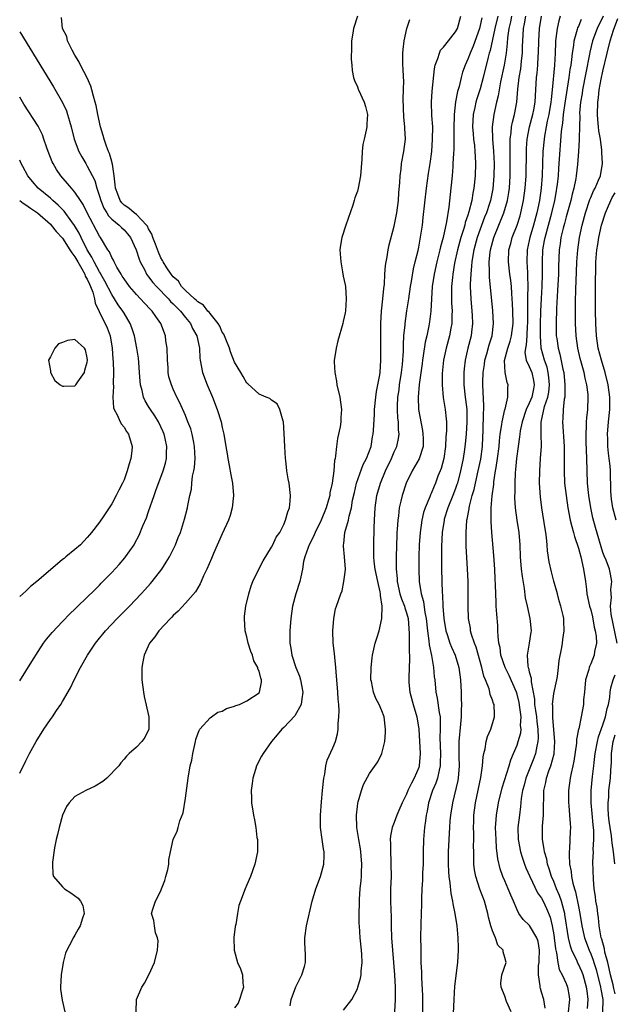
# Model space of a CAD drawing. Units: inches. Extents: x 2616000 to 2619000, y 1494000 to 1497000.
# Drawn here: x 2616000 to 2616097, y 1495934 to 1496094 of the extents above; entities that cross this region are included whole.
import ezdxf

# ---------------------------------------------------------------- set-up
doc = ezdxf.new("R2010")
doc.units = ezdxf.units.IN
doc.header["$MEASUREMENT"] = 0
doc.layers.add('LD26161494_2ft', color=190, linetype='Continuous')

msp = doc.modelspace()

# ---------------------------------------------------------------- linework, layer by layer
at = {"layer": 'LD26161494_2ft'}
for points, elevation in [([(2616018.98, 1495933), (2616019.02, 1495935), (2616019.88, 1495937), (2616020.34, 1495937.66), (2616021.02, 1495938.98), (2616021.95, 1495941), (2616022.44, 1495943), (2616022.53, 1495944.53), (2616022.47, 1495945), (2616022.14, 1495945.86), (2616021.94, 1495947), (2616021.86, 1495947.86), (2616021.47, 1495949), (2616021.67, 1495949.67), (2616022.12, 1495951), (2616023, 1495952.69), (2616023.12, 1495953), (2616023.62, 1495954.38), (2616023.82, 1495955), (2616024.14, 1495956.14), (2616024.28, 1495957), (2616024.27, 1495957.73), (2616024.55, 1495959), (2616025.02, 1495961), (2616025.63, 1495962.37), (2616025.79, 1495963), (2616026.08, 1495964.08), (2616026.61, 1495965.39), (2616027, 1495967.74), (2616027.45, 1495971), (2616027.79, 1495973), (2616028.04, 1495973.96), (2616028.22, 1495975), (2616028.66, 1495977), (2616028.71, 1495977.29), (2616029, 1495978.2), (2616029.22, 1495978.78), (2616029.36, 1495979), (2616031, 1495980.85), (2616031.25, 1495981), (2616032.28, 1495981.72), (2616033, 1495981.93), (2616033.67, 1495982.33), (2616035, 1495982.7), (2616035.19, 1495982.81), (2616035.79, 1495983), (2616037, 1495983.57), (2616039, 1495984.91), (2616039.08, 1495985), (2616039.37, 1495986.63), (2616039.38, 1495987), (2616039.27, 1495987.27), (2616039, 1495988.4), (2616038.8, 1495988.8), (2616038.79, 1495989), (2616038.11, 1495990.12), (2616037.92, 1495991), (2616037.64, 1495991.64), (2616037.24, 1495993), (2616037, 1495994.02), (2616036.74, 1495995), (2616036.61, 1495997), (2616036.64, 1495997.36), (2616036.85, 1495999), (2616037.31, 1496001), (2616037.71, 1496002.29), (2616037.98, 1496003), (2616038.95, 1496005), (2616039.65, 1496006.35), (2616041, 1496008.59), (2616041.22, 1496009), (2616041.79, 1496010.21), (2616042.35, 1496011), (2616043, 1496012.3), (2616043.32, 1496013), (2616043.66, 1496014.34), (2616043.93, 1496015), (2616044.06, 1496016.06), (2616044.11, 1496017), (2616043.89, 1496019), (2616043.73, 1496019.73), (2616043.52, 1496021), (2616043.33, 1496022.67), (2616043.28, 1496023), (2616043.17, 1496025), (2616043.1, 1496027.1), (2616042.96, 1496029), (2616042.92, 1496029.08), (2616042.37, 1496031), (2616041.92, 1496031.92), (2616041, 1496032.53), (2616040.76, 1496032.76), (2616040.15, 1496033), (2616039, 1496033.51), (2616037.17, 1496035.17), (2616037, 1496035.3), (2616036.39, 1496036.39), (2616036, 1496037), (2616035, 1496038.67), (2616034.36, 1496040.36), (2616034.18, 1496041), (2616033.58, 1496042.42), (2616033.26, 1496043.26), (2616033, 1496043.59), (2616032.58, 1496044.58), (2616032.31, 1496045), (2616031, 1496046.61), (2616030.84, 1496046.84), (2616030.67, 1496047), (2616029.95, 1496047.95), (2616029, 1496048.51), (2616028.76, 1496048.76), (2616028.48, 1496049), (2616027, 1496050.37), (2616026.38, 1496051), (2616025.85, 1496051.85), (2616025, 1496052.58), (2616024.66, 1496053), (2616023.96, 1496054.04), (2616023.36, 1496055), (2616023.26, 1496055.26), (2616023, 1496055.65), (2616022.6, 1496056.6), (2616022.1, 1496057.9), (2616021.71, 1496059), (2616021.54, 1496059.54), (2616021, 1496060.37), (2616020.8, 1496060.8), (2616020.65, 1496061), (2616019, 1496062.75), (2616018.67, 1496063), (2616017.77, 1496063.77), (2616017, 1496064.26), (2616016.62, 1496064.62), (2616016.34, 1496065), (2616015.99, 1496066.01), (2616015.61, 1496067), (2616015.57, 1496067.57), (2616015.39, 1496069), (2616015.1, 1496070.9), (2616015.09, 1496071.09), (2616015, 1496071.35), (2616014.65, 1496072.65), (2616014.49, 1496073), (2616014.16, 1496073.84), (2616013.75, 1496075), (2616013.59, 1496075.59), (2616013.15, 1496077), (2616012.72, 1496079), (2616012.44, 1496080.44), (2616012.3, 1496081), (2616012, 1496082), (2616011.76, 1496083), (2616011.59, 1496083.59), (2616010.97, 1496084.97), (2616009.9, 1496087), (2616009.63, 1496087.63), (2616009, 1496088.63), (2616008.53, 1496089.47), (2616007.8, 1496091), (2616007.67, 1496091.67), (2616006.99, 1496093), (2616006.8, 1496094.8)], 8058), ([(2616055.01, 1496095), (2616054.35, 1496093), (2616054.25, 1496092.25), (2616054.06, 1496091), (2616054.07, 1496089.93), (2616053.99, 1496087.99), (2616054.12, 1496087), (2616054.13, 1496086.13), (2616054.39, 1496085), (2616054.52, 1496084.52), (2616055, 1496083.52), (2616055.12, 1496083.12), (2616055.18, 1496083), (2616056.11, 1496081), (2616056.32, 1496080.32), (2616056.64, 1496079), (2616056.52, 1496077.48), (2616056.52, 1496077), (2616056.43, 1496076.43), (2616056.09, 1496075), (2616055.9, 1496074.1), (2616055.8, 1496073), (2616055.73, 1496071.73), (2616055.64, 1496070.36), (2616055.52, 1496069), (2616055.14, 1496067), (2616055, 1496066.51), (2616054.59, 1496065.41), (2616054.48, 1496065), (2616054.24, 1496064.24), (2616053.1, 1496061), (2616052.46, 1496059), (2616052.25, 1496057.75), (2616052.17, 1496057), (2616052.29, 1496055), (2616052.6, 1496053.4), (2616052.7, 1496052.7), (2616053, 1496051.26), (2616053.04, 1496051), (2616053.17, 1496049), (2616053.06, 1496047.06), (2616053, 1496046.71), (2616052.68, 1496045.32), (2616052.63, 1496045), (2616051.83, 1496042.17), (2616051.52, 1496041), (2616051.29, 1496039.29), (2616051.24, 1496039), (2616051.24, 1496038.76), (2616051.32, 1496037), (2616051.59, 1496035.59), (2616051.67, 1496035), (2616052.13, 1496033), (2616052.43, 1496031), (2616052.31, 1496029.69), (2616052.3, 1496029), (2616052.18, 1496028.18), (2616051.75, 1496026.25), (2616051.6, 1496025), (2616051.46, 1496023.46), (2616051.36, 1496023), (2616051.28, 1496022.72), (2616051.14, 1496021), (2616050.88, 1496019), (2616050.54, 1496017.46), (2616050.5, 1496017), (2616050.32, 1496016.32), (2616049.93, 1496015), (2616049.12, 1496013), (2616048.11, 1496011), (2616047.8, 1496010.2), (2616047.15, 1496009), (2616047, 1496008.54), (2616046.45, 1496007), (2616046.25, 1496006.25), (2616046.07, 1496005), (2616045.79, 1496003.79), (2616045.64, 1496003), (2616044.99, 1496001), (2616044.42, 1495999), (2616044.14, 1495997), (2616043.98, 1495995), (2616043.98, 1495993), (2616044.17, 1495992.17), (2616044.34, 1495991), (2616044.97, 1495989.03), (2616045.58, 1495987.58), (2616045.76, 1495987), (2616046.14, 1495985), (2616045.94, 1495983.94), (2616045.85, 1495983), (2616044.83, 1495981.17), (2616043, 1495979.25), (2616042.71, 1495979), (2616041.93, 1495978.07), (2616040.99, 1495977), (2616039.63, 1495975), (2616039.41, 1495974.59), (2616038.59, 1495973), (2616038.43, 1495972.43), (2616037.98, 1495971), (2616037.88, 1495970.12), (2616037.72, 1495969), (2616037.73, 1495967.73), (2616037.78, 1495967), (2616038.07, 1495965), (2616038.24, 1495964.24), (2616038.44, 1495963), (2616038.65, 1495961.35), (2616038.72, 1495961), (2616038.72, 1495959), (2616038.32, 1495957), (2616037.58, 1495955), (2616037, 1495953.63), (2616036.71, 1495953), (2616035.94, 1495951), (2616035.72, 1495950.28), (2616035.46, 1495949), (2616035.19, 1495947.19), (2616035.12, 1495946.88), (2616034.9, 1495945.1), (2616034.92, 1495943), (2616035.49, 1495941), (2616035.97, 1495939.97), (2616036.29, 1495939), (2616036.34, 1495937.66), (2616036.44, 1495937), (2616036.17, 1495936.17), (2616035.82, 1495935), (2616035.6, 1495934.4), (2616035, 1495933.63)], 8056), ([(2616052.73, 1495933.27), (2616054.09, 1495935), (2616055, 1495936.75), (2616055.1, 1495937), (2616055.52, 1495938.48), (2616055.6, 1495939), (2616055.62, 1495939.62), (2616055.77, 1495941), (2616055.71, 1495942.29), (2616055.65, 1495943), (2616055.45, 1495945), (2616055.32, 1495947), (2616055.31, 1495947.31), (2616055.3, 1495949), (2616055.34, 1495950.66), (2616055.33, 1495951), (2616055.33, 1495951.33), (2616055.46, 1495953), (2616055.62, 1495954.38), (2616055.66, 1495955), (2616055.68, 1495955.68), (2616055.74, 1495957), (2616055.57, 1495959), (2616055.51, 1495959.51), (2616055.24, 1495961), (2616054.93, 1495963), (2616054.86, 1495965), (2616055, 1495966.39), (2616055.06, 1495966.94), (2616055.14, 1495967.14), (2616055.66, 1495969), (2616056.02, 1495969.98), (2616057, 1495971.74), (2616058.32, 1495973.68), (2616059, 1495975), (2616059.48, 1495977), (2616059.58, 1495978.42), (2616059.6, 1495979), (2616059.34, 1495981), (2616059, 1495981.97), (2616058.54, 1495983), (2616057.99, 1495983.99), (2616057.63, 1495985), (2616057.29, 1495986.71), (2616057.21, 1495987), (2616057.22, 1495989), (2616057.4, 1495990.6), (2616057.46, 1495991), (2616057.89, 1495993), (2616058.19, 1495993.81), (2616058.54, 1495995), (2616059.01, 1495997), (2616059.03, 1495998.97), (2616058.74, 1496000.74), (2616058.75, 1496001), (2616058.69, 1496001.31), (2616058.31, 1496003), (2616057.89, 1496005), (2616057.75, 1496006.25), (2616057.69, 1496007), (2616057.69, 1496007.69), (2616057.66, 1496009), (2616057.72, 1496011.72), (2616057.77, 1496013), (2616057.89, 1496015), (2616058.18, 1496017), (2616058.76, 1496019), (2616059.59, 1496021), (2616060.54, 1496023), (2616061, 1496024.1), (2616061.41, 1496025), (2616061.7, 1496026.3), (2616061.79, 1496027), (2616061.71, 1496027.71), (2616061.68, 1496029), (2616061.6, 1496029.6), (2616061.51, 1496031), (2616061.51, 1496031.51), (2616061.59, 1496033), (2616061.78, 1496034.22), (2616061.88, 1496035), (2616062.18, 1496037), (2616062.34, 1496038.34), (2616062.49, 1496040.49), (2616062.5, 1496041.5), (2616062.59, 1496043), (2616062.76, 1496044.76), (2616062.77, 1496045), (2616063.06, 1496047.06), (2616063.37, 1496049), (2616063.66, 1496051), (2616063.82, 1496051.82), (2616064.14, 1496053.86), (2616064.43, 1496055), (2616064.89, 1496056.89), (2616065, 1496057.42), (2616065.34, 1496059.34), (2616065.59, 1496061), (2616065.74, 1496062.26), (2616066.25, 1496067), (2616066.59, 1496069.41), (2616066.84, 1496071), (2616067.1, 1496073), (2616067.26, 1496075), (2616067.27, 1496077), (2616067.15, 1496078.85), (2616067.09, 1496081), (2616067.19, 1496082.81), (2616067.56, 1496086.44), (2616067.69, 1496087), (2616068.13, 1496088.13), (2616068.36, 1496089), (2616068.54, 1496089.46), (2616069, 1496089.94), (2616069.82, 1496091), (2616071, 1496092.42), (2616071.31, 1496093), (2616071.83, 1496095)], 8052), ([(2616075.26, 1496094.74), (2616075, 1496093.47), (2616074.88, 1496093), (2616073.87, 1496090.13), (2616073.35, 1496089), (2616073, 1496088.01), (2616072.53, 1496087), (2616072.14, 1496085.86), (2616071.91, 1496085), (2616071.56, 1496083.56), (2616071.28, 1496082.72), (2616070.97, 1496081.03), (2616070.74, 1496079), (2616070.69, 1496076.69), (2616070.7, 1496075), (2616070.69, 1496073.31), (2616070.64, 1496072.64), (2616070.57, 1496071), (2616070.52, 1496070.52), (2616070.42, 1496069), (2616070.24, 1496067), (2616069.9, 1496063.9), (2616069.52, 1496061.52), (2616068.95, 1496059), (2616068.53, 1496057.47), (2616068.44, 1496057), (2616067.96, 1496055), (2616067.52, 1496053), (2616067.2, 1496051), (2616067.06, 1496049), (2616066.94, 1496047), (2616066.72, 1496045.28), (2616066.62, 1496044.62), (2616066.29, 1496043), (2616066.05, 1496041.95), (2616065.73, 1496039.73), (2616065.6, 1496039), (2616065.54, 1496038.46), (2616065.06, 1496035.06), (2616064.88, 1496033), (2616064.95, 1496031), (2616065.58, 1496027.58), (2616065.68, 1496027), (2616065.69, 1496026.31), (2616065.69, 1496025), (2616065.06, 1496022.94), (2616063.94, 1496021), (2616062.93, 1496019), (2616062.27, 1496017), (2616062.08, 1496016.08), (2616061.83, 1496015), (2616061.69, 1496013.69), (2616061.58, 1496013), (2616061.5, 1496011.5), (2616061.45, 1496011), (2616061.42, 1496010.58), (2616061.33, 1496007), (2616061.34, 1496005), (2616061.48, 1496003.48), (2616061.5, 1496003), (2616061.94, 1496001), (2616062.18, 1496000.18), (2616062.66, 1495999), (2616062.72, 1495998.72), (2616063, 1495997.91), (2616063.25, 1495997), (2616063.45, 1495994.55), (2616063.43, 1495991.43), (2616063.47, 1495991), (2616063.5, 1495990.5), (2616063.36, 1495987.36), (2616063.37, 1495987), (2616063.4, 1495986.6), (2616063.56, 1495985), (2616064.11, 1495983), (2616064.7, 1495981), (2616065, 1495979), (2616065.22, 1495975), (2616065.08, 1495973), (2616065, 1495972.76), (2616064.26, 1495971), (2616063.8, 1495970.2), (2616063.24, 1495969), (2616063, 1495968.42), (2616062.3, 1495967), (2616061.74, 1495965.74), (2616061.44, 1495965), (2616061, 1495963.78), (2616060.69, 1495963), (2616060.4, 1495961.6), (2616060.36, 1495961), (2616060.39, 1495960.39), (2616060.37, 1495959), (2616060.43, 1495957.57), (2616060.46, 1495957), (2616060.48, 1495955), (2616060.41, 1495953), (2616060.41, 1495951), (2616060.43, 1495949.57), (2616060.48, 1495948.48), (2616060.51, 1495947), (2616060.58, 1495945), (2616060.7, 1495943), (2616061.02, 1495938.98), (2616061.13, 1495937), (2616061.16, 1495935), (2616061.04, 1495933)], 8050), ([(2616077.85, 1496095), (2616077.37, 1496093), (2616076.61, 1496089.39), (2616076.49, 1496089), (2616076.3, 1496088.3), (2616075.51, 1496085), (2616075, 1496083.16), (2616074.46, 1496081.54), (2616074.29, 1496081), (2616074.11, 1496080.11), (2616073.85, 1496079), (2616073.75, 1496077), (2616073.84, 1496075.84), (2616073.92, 1496075), (2616074.06, 1496073.94), (2616074.14, 1496073), (2616074.16, 1496072.16), (2616074.23, 1496071), (2616074.17, 1496069), (2616073.99, 1496067), (2616073.8, 1496066.2), (2616073.63, 1496065), (2616073.17, 1496063.17), (2616073, 1496062.64), (2616072.57, 1496061.43), (2616072.48, 1496061), (2616072.26, 1496060.26), (2616071.83, 1496059), (2616071.28, 1496057), (2616070.82, 1496054.82), (2616070.54, 1496053), (2616070.47, 1496052.47), (2616070.33, 1496051), (2616070.32, 1496050.32), (2616070.34, 1496048.34), (2616070.42, 1496047), (2616070.38, 1496046.38), (2616070.37, 1496045), (2616070.22, 1496044.22), (2616070, 1496043), (2616069.45, 1496041), (2616069.03, 1496039), (2616068.83, 1496036.83), (2616068.81, 1496035), (2616068.97, 1496032.97), (2616069.29, 1496031), (2616069.47, 1496029.47), (2616069.5, 1496029), (2616069.53, 1496027.53), (2616069.43, 1496026.57), (2616069.36, 1496025), (2616069.06, 1496023), (2616068.63, 1496021.37), (2616068.13, 1496020.13), (2616067.72, 1496019), (2616067.49, 1496018.51), (2616067, 1496017.31), (2616066.9, 1496017.1), (2616066.78, 1496016.78), (2616066.02, 1496015), (2616065.77, 1496014.23), (2616065.5, 1496013), (2616065.2, 1496011), (2616065.04, 1496009), (2616065, 1496007), (2616064.99, 1496005), (2616065.05, 1496003), (2616065.4, 1496001), (2616065.77, 1495999.77), (2616066.01, 1495997.99), (2616066.19, 1495997), (2616066.4, 1495995), (2616066.64, 1495993.36), (2616066.69, 1495992.69), (2616067.05, 1495990.95), (2616067.39, 1495989), (2616067.52, 1495987.52), (2616067.6, 1495987), (2616067.78, 1495985), (2616068.01, 1495984.01), (2616068.32, 1495981.68), (2616068.47, 1495981), (2616068.51, 1495980.51), (2616068.49, 1495979), (2616068.43, 1495977.57), (2616068.52, 1495975), (2616068.51, 1495973.49), (2616068.49, 1495973), (2616068.3, 1495972.3), (2616068.04, 1495971), (2616067.79, 1495970.21), (2616067.26, 1495969), (2616066.6, 1495967), (2616066.37, 1495965.63), (2616066.23, 1495965), (2616066.08, 1495964.08), (2616065.95, 1495963), (2616065.75, 1495961), (2616065.71, 1495959), (2616065.69, 1495957), (2616065.62, 1495955.62), (2616065.61, 1495954.39), (2616065.52, 1495953), (2616065.45, 1495951.45), (2616065.46, 1495950.54), (2616065.33, 1495947.33), (2616065.3, 1495945), (2616065.32, 1495943.32), (2616065.31, 1495942.69), (2616065.36, 1495941), (2616065.45, 1495939.45), (2616065.43, 1495938.57), (2616065.61, 1495935.61), (2616065.62, 1495935), (2616065.59, 1495933)], 8048), ([(2616080.09, 1496095), (2616079.92, 1496094.08), (2616079.66, 1496093), (2616079.45, 1496091.45), (2616079.4, 1496090.6), (2616079.22, 1496089), (2616079, 1496087.66), (2616078.88, 1496087), (2616078.3, 1496084.3), (2616078.08, 1496083), (2616077.95, 1496082.05), (2616077.68, 1496081), (2616077.2, 1496079), (2616076.94, 1496077), (2616077.01, 1496074.99), (2616077.18, 1496073), (2616077.26, 1496071), (2616077.24, 1496069), (2616077.08, 1496066.92), (2616076.68, 1496065), (2616076.53, 1496064.53), (2616076.01, 1496063), (2616075.71, 1496062.29), (2616074.5, 1496059), (2616073.95, 1496057), (2616073.74, 1496055.74), (2616073.64, 1496055), (2616073.61, 1496054.39), (2616073.47, 1496053), (2616073.39, 1496051.39), (2616073.39, 1496051), (2616073.47, 1496049), (2616073.65, 1496047), (2616073.7, 1496046.3), (2616073.76, 1496045), (2616073.6, 1496043.6), (2616073.54, 1496043), (2616073.01, 1496041), (2616072.53, 1496039), (2616072.38, 1496037.62), (2616072.33, 1496037), (2616072.34, 1496036.34), (2616072.34, 1496035), (2616072.55, 1496033), (2616072.61, 1496032.61), (2616072.8, 1496031), (2616072.84, 1496029), (2616072.71, 1496027), (2616072.58, 1496025.42), (2616072.46, 1496024.46), (2616072.24, 1496023), (2616072.01, 1496021.99), (2616071.81, 1496021), (2616071.29, 1496019), (2616071.22, 1496018.78), (2616071, 1496018.14), (2616070.57, 1496017), (2616069.75, 1496015), (2616069.16, 1496013.16), (2616069.11, 1496013), (2616068.82, 1496011), (2616068.7, 1496008.7), (2616068.68, 1496007), (2616068.71, 1496005), (2616068.81, 1496001.19), (2616068.85, 1496000.85), (2616068.93, 1495999), (2616069.07, 1495997), (2616069.4, 1495995), (2616069.61, 1495994.39), (2616070.05, 1495993), (2616070.31, 1495992.31), (2616070.92, 1495991), (2616071.54, 1495989), (2616071.82, 1495987), (2616071.91, 1495985), (2616071.93, 1495983.93), (2616071.94, 1495983), (2616071.91, 1495982.09), (2616071.91, 1495981), (2616071.81, 1495979.81), (2616071.52, 1495977), (2616071.54, 1495975.54), (2616071.52, 1495975), (2616071.53, 1495974.47), (2616071.59, 1495973), (2616071.42, 1495971), (2616071.36, 1495970.64), (2616070.47, 1495967), (2616070.16, 1495965), (2616070.07, 1495964.07), (2616069.99, 1495963), (2616069.95, 1495962.05), (2616069.87, 1495961), (2616069.81, 1495959), (2616069.8, 1495957), (2616069.84, 1495955.84), (2616069.89, 1495955), (2616070.05, 1495953.95), (2616070.22, 1495952.22), (2616070.5, 1495951), (2616070.55, 1495950.55), (2616070.88, 1495949), (2616071.2, 1495947), (2616071.38, 1495945), (2616071.4, 1495943.4), (2616071.4, 1495943), (2616071.28, 1495941), (2616070.84, 1495937.16), (2616070.7, 1495935), (2616070.51, 1495930.51)], 8046), ([(2616080.04, 1495933), (2616079.31, 1495934.69), (2616079, 1495935.55), (2616078.4, 1495937), (2616078.37, 1495937.63), (2616078.5, 1495939), (2616079.22, 1495941), (2616079, 1495941.81), (2616078.73, 1495942.73), (2616078.72, 1495943), (2616077.86, 1495943.86), (2616077.5, 1495945), (2616077, 1495946.18), (2616076.74, 1495947), (2616076.37, 1495948.37), (2616076.24, 1495949), (2616075.68, 1495951), (2616074.96, 1495952.96), (2616074.28, 1495955), (2616074.07, 1495956.07), (2616073.97, 1495957), (2616073.98, 1495958.02), (2616073.94, 1495959), (2616073.93, 1495959.93), (2616073.96, 1495961), (2616073.96, 1495962.04), (2616073.93, 1495963), (2616073.95, 1495963.95), (2616073.98, 1495965), (2616074.25, 1495967), (2616075.11, 1495971.11), (2616075.38, 1495973), (2616075.5, 1495974.5), (2616075.6, 1495975), (2616075.8, 1495975.8), (2616076, 1495977), (2616076.21, 1495977.79), (2616076.73, 1495979), (2616077.35, 1495981), (2616077.32, 1495981.32), (2616077.26, 1495983), (2616077.17, 1495983.17), (2616077, 1495983.72), (2616076.63, 1495984.63), (2616076.58, 1495985), (2616076.46, 1495985.54), (2616075.88, 1495987), (2616075.61, 1495987.61), (2616075.29, 1495989), (2616074.33, 1495992.33), (2616074.07, 1495993), (2616073.6, 1495994.4), (2616073.45, 1495995), (2616073.4, 1495995.4), (2616073.1, 1495997), (2616073.03, 1495999), (2616073.04, 1496001), (2616073.02, 1496003), (2616072.94, 1496005.06), (2616072.74, 1496008.74), (2616072.7, 1496011), (2616072.83, 1496013), (2616072.87, 1496013.13), (2616073.19, 1496014.81), (2616073.21, 1496015), (2616073.25, 1496015.25), (2616073.72, 1496017), (2616074.02, 1496017.98), (2616074.22, 1496019), (2616074.68, 1496021), (2616075.09, 1496022.91), (2616075.37, 1496025), (2616075.43, 1496026.57), (2616075.49, 1496027.49), (2616075.53, 1496030.47), (2616075.58, 1496031), (2616075.61, 1496031.61), (2616075.44, 1496035), (2616075.43, 1496035.43), (2616075.48, 1496037), (2616075.68, 1496038.32), (2616075.76, 1496039), (2616076.07, 1496040.07), (2616076.47, 1496041.53), (2616076.93, 1496043), (2616077.16, 1496045), (2616077.05, 1496047.05), (2616076.51, 1496052.51), (2616076.51, 1496053), (2616076.53, 1496053.47), (2616076.48, 1496055), (2616076.62, 1496056.62), (2616076.67, 1496057), (2616077.21, 1496059), (2616078.86, 1496063), (2616079.45, 1496065), (2616079.67, 1496066.33), (2616079.76, 1496067), (2616079.88, 1496069), (2616079.91, 1496071.91), (2616079.86, 1496074.14), (2616079.89, 1496075), (2616080.05, 1496076.05), (2616080.12, 1496077), (2616080.26, 1496077.74), (2616080.61, 1496079), (2616080.98, 1496081.02), (2616081.12, 1496083.12), (2616081.33, 1496085), (2616081.6, 1496086.4), (2616081.68, 1496087), (2616081.73, 1496087.73), (2616081.88, 1496089), (2616081.92, 1496090.08), (2616081.93, 1496091), (2616082.06, 1496093), (2616082.23, 1496093.77), (2616082.42, 1496095)], 8044), ([(2616085.59, 1495933.59), (2616085.36, 1495935), (2616085, 1495936.2), (2616084.8, 1495936.8), (2616084.76, 1495937), (2616084.76, 1495937.24), (2616084.48, 1495939), (2616084.52, 1495940.52), (2616084.59, 1495941), (2616084.6, 1495941.4), (2616084.67, 1495943), (2616084.44, 1495944.44), (2616084.21, 1495945), (2616083.01, 1495947.01), (2616081.99, 1495947.99), (2616081.31, 1495949), (2616081, 1495949.57), (2616080.42, 1495951), (2616079.97, 1495951.97), (2616079.58, 1495953), (2616079, 1495954.31), (2616078.71, 1495955), (2616078.27, 1495956.27), (2616077.88, 1495957.88), (2616077.67, 1495959.67), (2616077.59, 1495961), (2616077.52, 1495963), (2616077.57, 1495963.57), (2616077.65, 1495965), (2616077.99, 1495967), (2616078.56, 1495969.44), (2616079.74, 1495973), (2616079.99, 1495974.01), (2616080.44, 1495975), (2616081, 1495976.37), (2616081.21, 1495977), (2616081.6, 1495978.4), (2616081.65, 1495979), (2616081.59, 1495979.59), (2616081.67, 1495981), (2616081.48, 1495982.52), (2616081.34, 1495983.34), (2616081, 1495984.68), (2616080.89, 1495985), (2616079.71, 1495987.71), (2616079.07, 1495989), (2616078.39, 1495991), (2616078.25, 1495992.25), (2616078.06, 1495993), (2616077.91, 1495994.09), (2616077.9, 1495995), (2616077.85, 1495995.85), (2616077.69, 1495997.69), (2616077.62, 1495999), (2616077.58, 1495999.58), (2616077.51, 1496002.49), (2616077.45, 1496003.45), (2616077.39, 1496005), (2616077.24, 1496007.24), (2616076.9, 1496011), (2616076.77, 1496012.77), (2616076.77, 1496013), (2616076.79, 1496013.21), (2616076.78, 1496015), (2616076.94, 1496016.94), (2616077.2, 1496018.8), (2616077.23, 1496019.23), (2616077.51, 1496021), (2616077.58, 1496021.58), (2616077.83, 1496023), (2616078.07, 1496025), (2616078.13, 1496025.87), (2616078.27, 1496027), (2616078.54, 1496028.54), (2616078.57, 1496029), (2616079.03, 1496030.97), (2616079.06, 1496031.06), (2616079.52, 1496033), (2616079.5, 1496034.5), (2616079.58, 1496035), (2616079.41, 1496035.41), (2616079.06, 1496037), (2616078.98, 1496038.98), (2616079.5, 1496041), (2616079.87, 1496042.13), (2616080.11, 1496043), (2616080.35, 1496045), (2616080.31, 1496047), (2616080.26, 1496048.26), (2616080.22, 1496049), (2616080.13, 1496049.87), (2616080.08, 1496051), (2616079.99, 1496051.99), (2616079.84, 1496053), (2616079.62, 1496055), (2616079.69, 1496057), (2616079.97, 1496058.03), (2616080.21, 1496059), (2616081, 1496061), (2616081.5, 1496062.5), (2616081.64, 1496063), (2616082.08, 1496065), (2616082.35, 1496067), (2616082.47, 1496069), (2616082.53, 1496073), (2616082.55, 1496073.45), (2616082.66, 1496075), (2616083.05, 1496077), (2616083.58, 1496079), (2616083.73, 1496079.73), (2616083.95, 1496081), (2616083.99, 1496082.01), (2616084.19, 1496085), (2616084.29, 1496085.71), (2616084.4, 1496087), (2616084.47, 1496088.47), (2616084.51, 1496089), (2616084.53, 1496091), (2616084.68, 1496093), (2616084.98, 1496095)], 8042), ([(2616088.02, 1496095), (2616087.79, 1496094.21), (2616087.55, 1496093), (2616087.34, 1496091.34), (2616087.28, 1496091), (2616087.25, 1496090.75), (2616087.2, 1496089), (2616087.11, 1496087), (2616086.74, 1496083), (2616086.55, 1496081.45), (2616086.52, 1496081), (2616086.16, 1496079), (2616085.9, 1496077.9), (2616085.73, 1496077), (2616085.46, 1496075.46), (2616085.41, 1496075), (2616085.23, 1496073), (2616085.14, 1496071), (2616085.07, 1496069.07), (2616084.92, 1496067), (2616084.65, 1496065), (2616084.23, 1496063), (2616083.69, 1496061), (2616083.09, 1496059), (2616083, 1496058.52), (2616082.66, 1496057), (2616082.61, 1496055), (2616082.69, 1496053.31), (2616082.73, 1496052.73), (2616082.74, 1496051), (2616082.69, 1496049.31), (2616082.71, 1496048.71), (2616082.69, 1496047), (2616082.7, 1496045), (2616082.67, 1496044.67), (2616082.59, 1496043), (2616082.49, 1496041.51), (2616082.36, 1496041), (2616082.29, 1496040.29), (2616082.51, 1496039), (2616083, 1496037.99), (2616083.4, 1496037), (2616083.71, 1496035.71), (2616083.82, 1496035), (2616083.66, 1496034.34), (2616083.39, 1496033), (2616083, 1496032.05), (2616082.5, 1496031), (2616081.85, 1496029), (2616081.54, 1496027.54), (2616081.46, 1496027), (2616081.43, 1496026.57), (2616081.18, 1496025), (2616080.93, 1496023), (2616080.77, 1496021.23), (2616080.71, 1496020.71), (2616080.62, 1496019), (2616080.62, 1496017.38), (2616080.59, 1496017), (2616080.6, 1496016.6), (2616080.7, 1496015), (2616080.97, 1496012.97), (2616081.27, 1496011), (2616081.45, 1496009), (2616081.54, 1496007), (2616081.7, 1496005), (2616081.83, 1496003.83), (2616082.15, 1496001.85), (2616082.35, 1496000.35), (2616082.63, 1495999), (2616083.09, 1495997), (2616083.29, 1495995), (2616083.26, 1495994.74), (2616082.98, 1495992.98), (2616082.63, 1495991), (2616082.77, 1495989.23), (2616082.82, 1495989), (2616082.88, 1495988.88), (2616083, 1495988.29), (2616083.29, 1495987.29), (2616083.3, 1495986.7), (2616083.84, 1495983.84), (2616083.87, 1495983), (2616083.99, 1495982.01), (2616084.15, 1495981), (2616084.22, 1495980.22), (2616084.39, 1495979), (2616084.45, 1495977.54), (2616084.41, 1495977), (2616084.22, 1495976.22), (2616084.03, 1495975), (2616083.76, 1495974.24), (2616082.42, 1495971), (2616082.14, 1495969.86), (2616081.88, 1495969), (2616081.68, 1495967.68), (2616081.59, 1495966.41), (2616081.4, 1495965), (2616081.16, 1495963), (2616081.18, 1495961), (2616081.56, 1495959), (2616081.85, 1495958.15), (2616082.22, 1495957), (2616082.44, 1495956.44), (2616083.07, 1495955), (2616084.36, 1495952.36), (2616085, 1495951.48), (2616085.25, 1495951), (2616085.81, 1495949.81), (2616086.38, 1495948.38), (2616086.73, 1495947), (2616087, 1495945.5), (2616087.07, 1495945), (2616087.25, 1495943.25), (2616087.3, 1495943), (2616087.44, 1495942.56), (2616087.64, 1495941), (2616087.87, 1495939.87), (2616088.37, 1495939), (2616089, 1495937.6), (2616089.24, 1495937), (2616089.49, 1495935.49), (2616089.55, 1495935), (2616089.47, 1495934.53), (2616089.33, 1495933)], 8040), ([(2616095.03, 1496094.97), (2616094.04, 1496093), (2616093.31, 1496091), (2616092.86, 1496089.14), (2616092.81, 1496088.81), (2616092.2, 1496085.8), (2616091.66, 1496083), (2616091.59, 1496082.41), (2616091.36, 1496081), (2616091.2, 1496079.2), (2616091.21, 1496078.79), (2616091.16, 1496077), (2616091.12, 1496075.12), (2616091.14, 1496074.86), (2616091.04, 1496073), (2616090.87, 1496070.87), (2616090.63, 1496069), (2616090.56, 1496068.56), (2616090.24, 1496067), (2616089.98, 1496066.02), (2616089.75, 1496065), (2616089, 1496062.35), (2616088.73, 1496061.27), (2616088.5, 1496060.5), (2616088.16, 1496059), (2616088.03, 1496057.97), (2616087.86, 1496057), (2616087.75, 1496054.25), (2616087.74, 1496053), (2616087.62, 1496050.38), (2616087.44, 1496047.44), (2616087.36, 1496045), (2616087.4, 1496043), (2616087.46, 1496042.54), (2616087.69, 1496041), (2616087.98, 1496039.98), (2616088.47, 1496037.53), (2616088.61, 1496037), (2616088.81, 1496035), (2616088.8, 1496033.2), (2616088.77, 1496033), (2616088.7, 1496032.7), (2616088.53, 1496031), (2616088.46, 1496029.54), (2616088.4, 1496029), (2616088.67, 1496025), (2616088.7, 1496023), (2616088.69, 1496021.31), (2616088.67, 1496021), (2616088.76, 1496019), (2616089, 1496017), (2616089.29, 1496015), (2616089.68, 1496013), (2616089.93, 1496011.93), (2616090.2, 1496011), (2616090.35, 1496010.35), (2616091, 1496008.41), (2616091.39, 1496007), (2616091.85, 1496005), (2616092.14, 1496003), (2616092.29, 1496001.71), (2616092.39, 1496001), (2616092.82, 1495999), (2616093, 1495998.38), (2616093.28, 1495997.28), (2616093.59, 1495995.59), (2616093.75, 1495995), (2616093.91, 1495994.09), (2616093.92, 1495993), (2616093.63, 1495991.63), (2616093.59, 1495991), (2616093, 1495989.6), (2616092.81, 1495989.19), (2616092.74, 1495989), (2616092.67, 1495988.67), (2616092.16, 1495987), (2616091.97, 1495985), (2616091.83, 1495983.83), (2616091.82, 1495983), (2616091.46, 1495981), (2616091.06, 1495979.06), (2616091.03, 1495978.97), (2616090.71, 1495977.29), (2616090.71, 1495977), (2616090.68, 1495976.68), (2616090.25, 1495973.75), (2616090.1, 1495973), (2616089.82, 1495971.82), (2616089.67, 1495971), (2616089.37, 1495969), (2616089.38, 1495967), (2616089.44, 1495966.56), (2616089.56, 1495965), (2616089.64, 1495963.64), (2616089.7, 1495963), (2616089.66, 1495962.34), (2616089.57, 1495959.57), (2616089.5, 1495959), (2616089.48, 1495958.52), (2616089.57, 1495957), (2616089.82, 1495955.82), (2616089.88, 1495955), (2616090.08, 1495953.92), (2616090.34, 1495953), (2616090.51, 1495952.51), (2616091, 1495950.11), (2616091.24, 1495949), (2616091.58, 1495947), (2616092.01, 1495945), (2616092.73, 1495943), (2616093, 1495942.4), (2616093.4, 1495941.4), (2616093.52, 1495941), (2616093.9, 1495939.9), (2616094.62, 1495937), (2616094.66, 1495936.66), (2616095, 1495935), (2616094.9, 1495933)], 8036), ([(2616097.29, 1495993), (2616096.32, 1495997.68), (2616096.24, 1495999), (2616096.39, 1496000.39), (2616096.33, 1496001), (2616096.29, 1496001.71), (2616096.44, 1496003), (2616096.21, 1496004.21), (2616096.05, 1496005), (2616095.5, 1496006.5), (2616095.19, 1496007.19), (2616095, 1496007.75), (2616093.79, 1496011.79), (2616093.37, 1496013.37), (2616093.02, 1496015), (2616092.7, 1496017), (2616092.5, 1496019), (2616092.39, 1496023), (2616092.27, 1496025.73), (2616092.24, 1496027), (2616092.32, 1496028.32), (2616092.33, 1496029), (2616092.37, 1496029.63), (2616092.52, 1496031), (2616092.6, 1496033), (2616092.57, 1496033.43), (2616092.39, 1496035), (2616092.1, 1496036.1), (2616091.91, 1496037), (2616091.28, 1496039.28), (2616090.88, 1496041), (2616090.61, 1496043), (2616090.52, 1496045), (2616090.53, 1496048.53), (2616090.57, 1496050.57), (2616090.67, 1496053.33), (2616090.76, 1496055), (2616090.92, 1496057), (2616091.19, 1496059), (2616091.59, 1496061), (2616092.14, 1496063), (2616092.86, 1496065.14), (2616093, 1496065.49), (2616093.44, 1496066.56), (2616093.71, 1496067), (2616094.29, 1496068.29), (2616094.58, 1496069), (2616094.94, 1496071), (2616094.83, 1496072.83), (2616094.83, 1496073.17), (2616094.57, 1496075), (2616094.34, 1496076.34), (2616094.29, 1496077), (2616094.17, 1496078.17), (2616094.12, 1496079), (2616094.15, 1496081), (2616094.25, 1496081.75), (2616094.39, 1496083), (2616094.72, 1496084.72), (2616095, 1496086.03), (2616095.67, 1496089), (2616096.17, 1496091), (2616096.72, 1496092.72), (2616097.4, 1496094.6)], 8034), ([(2616044.03, 1495933.97), (2616044.21, 1495935), (2616044.96, 1495937.04), (2616045.62, 1495938.38), (2616045.95, 1495939), (2616046.38, 1495940.38), (2616046.55, 1495941), (2616046.55, 1495942.55), (2616046.51, 1495943), (2616046.46, 1495944.46), (2616046.42, 1495945), (2616046.71, 1495947), (2616047.65, 1495951), (2616048.26, 1495953), (2616049.02, 1495954.98), (2616049.55, 1495957), (2616049.6, 1495958.4), (2616049.58, 1495959), (2616049.49, 1495959.49), (2616049.25, 1495961), (2616048.98, 1495963), (2616049, 1495965), (2616049.15, 1495967.15), (2616049.31, 1495969), (2616049.52, 1495971), (2616049.68, 1495971.68), (2616049.88, 1495973), (2616050.07, 1495973.93), (2616051, 1495975.93), (2616051.43, 1495977), (2616051.78, 1495978.22), (2616051.89, 1495979), (2616051.86, 1495979.86), (2616052, 1495981), (2616052.04, 1495981.96), (2616051.96, 1495983), (2616051.86, 1495983.86), (2616051.8, 1495985), (2616051.64, 1495987), (2616051.61, 1495987.61), (2616051.5, 1495989), (2616051.31, 1495990.68), (2616051.3, 1495991.3), (2616051.07, 1495993), (2616050.99, 1495995), (2616051.15, 1495997), (2616051.43, 1495998.57), (2616051.6, 1495999), (2616052.28, 1496001), (2616052.5, 1496001.5), (2616052.81, 1496003), (2616053, 1496004.55), (2616053.04, 1496005), (2616052.92, 1496007), (2616052.73, 1496008.73), (2616052.72, 1496009), (2616052.79, 1496009.21), (2616052.96, 1496011), (2616053.53, 1496013), (2616053.64, 1496013.64), (2616054.03, 1496015), (2616054.23, 1496016.23), (2616054.51, 1496017.49), (2616054.87, 1496019), (2616055.97, 1496022.03), (2616056.49, 1496023), (2616057.22, 1496025), (2616057.48, 1496026.52), (2616057.59, 1496027), (2616057.6, 1496027.6), (2616057.79, 1496030.21), (2616057.79, 1496031), (2616057.99, 1496033), (2616058.1, 1496033.9), (2616058.35, 1496035), (2616058.64, 1496036.64), (2616058.69, 1496037), (2616058.83, 1496039), (2616058.83, 1496040.82), (2616058.84, 1496041.16), (2616058.8, 1496043), (2616058.82, 1496045), (2616058.95, 1496047), (2616059.16, 1496049), (2616059.31, 1496050.69), (2616059.41, 1496051.41), (2616059.49, 1496053), (2616059.59, 1496054.41), (2616059.67, 1496055), (2616059.83, 1496055.83), (2616060.02, 1496057), (2616060.2, 1496057.8), (2616061, 1496060.81), (2616061.44, 1496063), (2616061.69, 1496065), (2616061.76, 1496066.24), (2616061.91, 1496067.91), (2616061.96, 1496069), (2616062.12, 1496070.12), (2616062.21, 1496071), (2616062.58, 1496073), (2616062.82, 1496075), (2616062.75, 1496076.75), (2616062.75, 1496077), (2616062.58, 1496078.58), (2616062.45, 1496081.55), (2616062.52, 1496083), (2616062.55, 1496084.55), (2616062.51, 1496085), (2616062.46, 1496086.46), (2616062.39, 1496087), (2616062.42, 1496088.42), (2616062.39, 1496089), (2616062.44, 1496089.56), (2616062.63, 1496091), (2616063.08, 1496093), (2616063.54, 1496094.46)], 8054), ([(2616092.46, 1495933.54), (2616092.6, 1495935), (2616092.4, 1495936.4), (2616092.34, 1495937), (2616091.75, 1495939), (2616091.54, 1495939.54), (2616091, 1495940.76), (2616090.91, 1495940.91), (2616090.79, 1495941.21), (2616089.94, 1495943), (2616089.69, 1495943.69), (2616089.39, 1495945), (2616088.81, 1495948.81), (2616088.77, 1495949), (2616088.66, 1495949.34), (2616088.22, 1495951), (2616087.93, 1495951.93), (2616087.45, 1495953), (2616087, 1495954.17), (2616086.63, 1495955), (2616086.26, 1495956.26), (2616085.98, 1495957), (2616085.83, 1495957.83), (2616085.47, 1495959), (2616085.44, 1495959.44), (2616085.16, 1495961), (2616085.17, 1495963.17), (2616085.31, 1495965), (2616085.31, 1495965.31), (2616085.37, 1495969), (2616085.68, 1495970.32), (2616085.79, 1495971), (2616086.19, 1495972.19), (2616086.5, 1495973), (2616087.03, 1495974.97), (2616087.04, 1495975.04), (2616087.17, 1495977), (2616086.84, 1495980.84), (2616086.81, 1495981), (2616086.81, 1495982.81), (2616086.78, 1495983), (2616087, 1495984.76), (2616087.48, 1495987), (2616087.57, 1495987.57), (2616087.75, 1495989), (2616087.85, 1495990.15), (2616088.29, 1495992.29), (2616088.39, 1495993), (2616088.44, 1495993.56), (2616088.66, 1495995), (2616088.63, 1495996.63), (2616088.61, 1495997), (2616088.5, 1495997.5), (2616088.15, 1495999), (2616087.87, 1495999.87), (2616087.58, 1496001), (2616087, 1496003.07), (2616086.59, 1496004.59), (2616086.23, 1496006.23), (2616085.99, 1496007.99), (2616085.93, 1496009), (2616085.81, 1496010.19), (2616085.69, 1496011), (2616085.58, 1496011.58), (2616085.03, 1496015), (2616084.8, 1496016.8), (2616084.66, 1496019), (2616084.7, 1496021), (2616084.85, 1496023), (2616084.97, 1496025.03), (2616084.93, 1496027), (2616084.93, 1496028.93), (2616085.47, 1496031.47), (2616086, 1496033), (2616086.17, 1496033.83), (2616086.29, 1496035), (2616086.2, 1496036.2), (2616086.09, 1496037), (2616085.89, 1496037.89), (2616085.48, 1496039), (2616084.95, 1496040.95), (2616084.82, 1496043), (2616084.83, 1496044.83), (2616084.88, 1496047), (2616084.97, 1496049.03), (2616085.09, 1496051), (2616085.17, 1496053), (2616085.14, 1496055), (2616085.19, 1496057), (2616085.49, 1496058.51), (2616085.56, 1496059), (2616086.67, 1496063), (2616087.15, 1496065), (2616087.42, 1496066.58), (2616087.51, 1496067), (2616087.59, 1496067.59), (2616087.73, 1496069), (2616087.8, 1496070.2), (2616087.87, 1496071), (2616088.24, 1496076.24), (2616088.34, 1496077), (2616088.44, 1496077.56), (2616088.59, 1496079), (2616088.85, 1496080.85), (2616089.51, 1496085), (2616089.68, 1496086.32), (2616089.81, 1496087), (2616089.94, 1496087.94), (2616090.02, 1496089), (2616090.23, 1496090.23), (2616090.3, 1496091), (2616090.86, 1496092.86), (2616090.91, 1496093.09), (2616091, 1496093.25), (2616091.51, 1496094.49)], 8038), ([(2616000, 1496092.46), (2616005.49, 1496083.49), (2616006.97, 1496080.97), (2616007.61, 1496079.61), (2616007.81, 1496079), (2616008.1, 1496077.9), (2616008.39, 1496077), (2616008.9, 1496075), (2616009.63, 1496073), (2616010.1, 1496072.1), (2616010.75, 1496071), (2616011, 1496070.61), (2616012.23, 1496068.23), (2616012.56, 1496067), (2616013, 1496065.71), (2616013.2, 1496065), (2616013.73, 1496063.73), (2616014.2, 1496063), (2616014.49, 1496062.49), (2616015, 1496061.97), (2616016.19, 1496061), (2616016.59, 1496060.59), (2616017, 1496060.21), (2616017.58, 1496059.58), (2616018.05, 1496059), (2616018.99, 1496057), (2616019.44, 1496055.44), (2616019.62, 1496055), (2616020.36, 1496053.64), (2616020.68, 1496053), (2616020.81, 1496052.81), (2616021, 1496052.6), (2616021.68, 1496051.68), (2616022.28, 1496051), (2616024.24, 1496049), (2616024.59, 1496048.59), (2616025, 1496048.21), (2616025.58, 1496047.58), (2616026.18, 1496047), (2616027, 1496045.96), (2616027.81, 1496045), (2616028.15, 1496044.15), (2616028.87, 1496043), (2616029.27, 1496041), (2616029.35, 1496039.35), (2616029.4, 1496039), (2616029.8, 1496037), (2616030.53, 1496035), (2616031.38, 1496033), (2616032.17, 1496031), (2616032.8, 1496029), (2616033, 1496028.07), (2616033.26, 1496027), (2616033.6, 1496025), (2616033.77, 1496023.77), (2616033.9, 1496023), (2616034.12, 1496021.88), (2616034.37, 1496020.37), (2616034.64, 1496019), (2616034.81, 1496017), (2616034.63, 1496015), (2616034.28, 1496013.72), (2616034.03, 1496013), (2616033, 1496010.79), (2616031.58, 1496007.58), (2616031.24, 1496006.76), (2616030.48, 1496005), (2616029.95, 1496003.95), (2616029.54, 1496003), (2616029.39, 1496002.61), (2616029, 1496001.99), (2616028.66, 1496001.34), (2616027, 1495999.48), (2616025.81, 1495998.19), (2616025, 1495997.46), (2616024.79, 1495997.21), (2616024.55, 1495997), (2616022.68, 1495995), (2616021.99, 1495994.01), (2616021.13, 1495993), (2616020.25, 1495991), (2616020.08, 1495989.92), (2616019.87, 1495989), (2616019.87, 1495987.87), (2616019.89, 1495987), (2616020.17, 1495985), (2616020.29, 1495984.29), (2616021.01, 1495981), (2616021.01, 1495978.99), (2616020.38, 1495977.62), (2616019.88, 1495977), (2616019, 1495976.06), (2616017.81, 1495975), (2616017.39, 1495974.61), (2616017, 1495974.12), (2616016.48, 1495973.52), (2616016.16, 1495973), (2616014.22, 1495971), (2616013.53, 1495970.47), (2616012.29, 1495969.71), (2616010.8, 1495969), (2616009, 1495968.01), (2616008.05, 1495967), (2616007.63, 1495966.37), (2616007, 1495965), (2616006.43, 1495963), (2616006.17, 1495961.83), (2616005.96, 1495961), (2616005.69, 1495959.69), (2616005.36, 1495957.36), (2616005.35, 1495957), (2616005.41, 1495955.41), (2616005.53, 1495955), (2616007, 1495953.3), (2616007.31, 1495953), (2616008.33, 1495952.33), (2616009.5, 1495951.5), (2616009.91, 1495951), (2616010.27, 1495950.27), (2616010.48, 1495949), (2616010.25, 1495948.25), (2616009.83, 1495947), (2616009.55, 1495946.44), (2616009, 1495945.48), (2616008.8, 1495945.2), (2616008.69, 1495945), (2616008.42, 1495944.42), (2616007.69, 1495943), (2616007.49, 1495942.51), (2616007.11, 1495941), (2616006.74, 1495939), (2616006.64, 1495937), (2616006.67, 1495936.67), (2616006.91, 1495934.91), (2616007.35, 1495933)], 8060), ([(2616000, 1495971.81), (2616001, 1495973.82), (2616001.61, 1495975), (2616002.7, 1495977), (2616003.95, 1495979), (2616005, 1495980.54), (2616005.34, 1495981), (2616006.01, 1495982.01), (2616006.7, 1495983), (2616007, 1495983.49), (2616008.29, 1495985.71), (2616008.9, 1495987), (2616009.93, 1495989), (2616011.02, 1495991), (2616012.35, 1495993), (2616013, 1495993.79), (2616013.56, 1495994.44), (2616014, 1495995), (2616015.9, 1495997), (2616017.86, 1495999), (2616019.76, 1496001), (2616020.36, 1496001.64), (2616021.3, 1496002.7), (2616021.56, 1496003), (2616023.13, 1496005), (2616023.87, 1496006.13), (2616024.39, 1496007), (2616025.38, 1496009), (2616025.83, 1496010.17), (2616026.19, 1496011), (2616026.87, 1496013.13), (2616027.32, 1496015), (2616027.37, 1496015.37), (2616027.7, 1496017), (2616027.98, 1496018.02), (2616028.05, 1496019), (2616028.17, 1496020.16), (2616028.36, 1496021), (2616028.46, 1496021.54), (2616028.56, 1496023), (2616028.5, 1496025), (2616028.35, 1496025.65), (2616028.09, 1496027), (2616027.86, 1496027.86), (2616027.41, 1496029), (2616027, 1496030.01), (2616026.1, 1496032.1), (2616025.62, 1496033), (2616025, 1496034.32), (2616024.71, 1496035), (2616024.32, 1496036.32), (2616024.2, 1496037), (2616024.17, 1496037.83), (2616024.06, 1496039), (2616024.01, 1496041), (2616023.83, 1496042.17), (2616023.74, 1496043), (2616022.98, 1496045), (2616022.15, 1496046.15), (2616021.57, 1496047), (2616021.28, 1496047.28), (2616020.31, 1496048.31), (2616019.69, 1496049), (2616019, 1496049.72), (2616017.91, 1496051), (2616017, 1496052.23), (2616016.71, 1496052.71), (2616016.51, 1496053), (2616015.82, 1496054.18), (2616015.39, 1496055), (2616015.28, 1496055.28), (2616015, 1496055.74), (2616014.63, 1496056.63), (2616014.36, 1496057), (2616013.14, 1496059), (2616013, 1496059.19), (2616011.01, 1496063), (2616010.35, 1496064.35), (2616009.89, 1496065), (2616009, 1496066.34), (2616008.42, 1496067), (2616007.79, 1496067.79), (2616006.72, 1496069), (2616006.02, 1496070.02), (2616005.45, 1496071), (2616005.3, 1496071.3), (2616004.63, 1496073), (2616004.42, 1496073.58), (2616003.96, 1496075), (2616003.7, 1496075.7), (2616003, 1496077.1), (2616000.69, 1496080.69), (2616000, 1496081.8)], 8062), ([(2616000, 1495986.85), (2616001, 1495988.41), (2616002, 1495990), (2616003, 1495991.63), (2616003.9, 1495993), (2616004.36, 1495993.64), (2616005, 1495994.38), (2616005.27, 1495994.73), (2616007, 1495996.49), (2616008.22, 1495997.78), (2616009, 1495998.52), (2616009.23, 1495998.77), (2616009.47, 1495999), (2616012.27, 1496001.73), (2616013, 1496002.42), (2616013.28, 1496002.72), (2616015, 1496004.46), (2616016.21, 1496005.79), (2616017.14, 1496006.86), (2616017.26, 1496007), (2616018.63, 1496009), (2616018.77, 1496009.23), (2616019.46, 1496010.54), (2616020.08, 1496012.08), (2616020.64, 1496013.36), (2616021, 1496014.4), (2616021.88, 1496017), (2616022.17, 1496017.83), (2616023.38, 1496021), (2616023.74, 1496022.26), (2616023.92, 1496023), (2616023.92, 1496023.92), (2616023.99, 1496025), (2616023.7, 1496026.3), (2616023.52, 1496027), (2616023.38, 1496027.37), (2616023, 1496028.17), (2616022.59, 1496029), (2616021.99, 1496029.99), (2616021.28, 1496031), (2616021, 1496031.48), (2616020.42, 1496032.42), (2616020.14, 1496033), (2616019.94, 1496034.06), (2616019.69, 1496035), (2616019.63, 1496035.63), (2616019.54, 1496037), (2616019.38, 1496038.62), (2616019.33, 1496039.33), (2616019.08, 1496041), (2616018.71, 1496043), (2616018.29, 1496044.29), (2616018.02, 1496045), (2616017, 1496046.66), (2616016.81, 1496047), (2616016.05, 1496048.05), (2616015.46, 1496049), (2616015, 1496049.69), (2616013.88, 1496051.88), (2616013.23, 1496053), (2616013.16, 1496053.16), (2616013, 1496053.39), (2616012.12, 1496055), (2616011.77, 1496055.77), (2616010.98, 1496057), (2616009.99, 1496059), (2616009.68, 1496059.68), (2616008.93, 1496060.93), (2616008.49, 1496061.51), (2616007.24, 1496063.24), (2616006.26, 1496064.26), (2616005.38, 1496065), (2616005, 1496065.36), (2616003.03, 1496067), (2616002.08, 1496068.08), (2616001.32, 1496069), (2616000.52, 1496070.52), (2616000.26, 1496071), (2616000, 1496071.58)], 8064), ([(2616097.16, 1496013), (2616096.6, 1496015), (2616096.41, 1496016.41), (2616096.31, 1496017), (2616096.27, 1496017.73), (2616096.2, 1496021), (2616096.16, 1496021.84), (2616096.03, 1496023), (2616095.89, 1496023.89), (2616095.8, 1496025), (2616095.77, 1496026.23), (2616095.72, 1496027), (2616095.88, 1496029), (2616096.1, 1496031), (2616096.1, 1496033), (2616095.83, 1496035), (2616095.36, 1496037), (2616094.77, 1496039), (2616094.24, 1496041), (2616093.93, 1496043), (2616093.82, 1496045), (2616093.8, 1496047), (2616093.8, 1496051.8), (2616093.82, 1496053.82), (2616093.86, 1496055), (2616094.01, 1496057), (2616094.14, 1496057.86), (2616094.32, 1496059), (2616094.78, 1496061), (2616095.4, 1496063), (2616095.75, 1496063.75), (2616096.3, 1496065), (2616096.52, 1496065.48), (2616097, 1496066.23)], 8032), ([(2616000, 1496064.98), (2616000.56, 1496064.56), (2616001, 1496064.32), (2616001.77, 1496063.77), (2616002.91, 1496063), (2616005, 1496061.16), (2616005.15, 1496061), (2616005.97, 1496059.97), (2616007, 1496058.88), (2616008.19, 1496057), (2616008.47, 1496056.47), (2616009, 1496055.82), (2616009.46, 1496055), (2616010.13, 1496053.87), (2616010.6, 1496053), (2616010.68, 1496052.68), (2616011, 1496052.22), (2616011.37, 1496051.37), (2616011.56, 1496051), (2616011.91, 1496050.09), (2616012.19, 1496049), (2616012.3, 1496048.3), (2616013.6, 1496045.6), (2616013.94, 1496045), (2616014.27, 1496044.27), (2616014.75, 1496043), (2616015.08, 1496041), (2616015.17, 1496039.17), (2616015.2, 1496038.8), (2616015.26, 1496037), (2616015.24, 1496035.24), (2616015.27, 1496034.73), (2616015.17, 1496033), (2616015.28, 1496031.28), (2616015.38, 1496031), (2616015.9, 1496030.11), (2616016.39, 1496029), (2616016.59, 1496028.59), (2616017, 1496028.1), (2616017.42, 1496027.42), (2616017.74, 1496027), (2616018.32, 1496025), (2616018.27, 1496024.27), (2616018.11, 1496023), (2616017.83, 1496022.17), (2616017.52, 1496021), (2616017, 1496019.57), (2616016.74, 1496019), (2616016.14, 1496017.86), (2616015.74, 1496017), (2616015, 1496015.66), (2616013.71, 1496013.71), (2616013, 1496012.67), (2616011.72, 1496011), (2616011.38, 1496010.62), (2616011, 1496010.14), (2616009.88, 1496009), (2616009, 1496008.21), (2616007.54, 1496007), (2616007.23, 1496006.77), (2616007, 1496006.56), (2616005, 1496004.9), (2616002.77, 1496003), (2616001.79, 1496002.21), (2616001, 1496001.45), (2616000, 1496000.58)], 8066), ([(2616097, 1495935.94), (2616096.77, 1495936.77), (2616096.64, 1495937.36), (2616096.21, 1495939), (2616096.02, 1495940.02), (2616095.77, 1495941), (2616095.31, 1495942.69), (2616095.23, 1495943.23), (2616094.8, 1495944.8), (2616094.73, 1495945), (2616094.66, 1495945.34), (2616094.39, 1495947), (2616094.27, 1495948.27), (2616094.14, 1495949), (2616094.03, 1495950.03), (2616093.84, 1495951), (2616093.77, 1495951.77), (2616093.57, 1495953), (2616093.44, 1495954.56), (2616093.37, 1495957.37), (2616093.43, 1495959), (2616093.41, 1495959.41), (2616093.51, 1495961), (2616093.5, 1495962.5), (2616093.4, 1495963.4), (2616093.24, 1495965.24), (2616093.06, 1495967), (2616093.05, 1495969), (2616093.3, 1495971.3), (2616093.52, 1495973), (2616093.56, 1495973.56), (2616093.73, 1495975), (2616094.09, 1495977), (2616094.26, 1495977.74), (2616095, 1495979.7), (2616095.43, 1495981), (2616095.66, 1495982.34), (2616095.89, 1495983), (2616096.12, 1495984.12), (2616096.16, 1495985), (2616096.27, 1495985.73), (2616096.68, 1495987), (2616097, 1495987.84)], 8034), ([(2616096.91, 1495957.09), (2616096.71, 1495959), (2616096.47, 1495960.47), (2616096.44, 1495961), (2616096.38, 1495961.62), (2616096.15, 1495963), (2616096.03, 1495964.03), (2616095.92, 1495965), (2616095.85, 1495966.15), (2616095.84, 1495967), (2616095.93, 1495967.93), (2616095.98, 1495969), (2616096.23, 1495971), (2616096.28, 1495972.28), (2616096.39, 1495973.61), (2616096.39, 1495975), (2616096.6, 1495976.6), (2616096.67, 1495977), (2616097, 1495978.04)], 8032)]:
    msp.add_lwpolyline(points, dxfattribs=dict(at, elevation=elevation))
at = {"layer": 'LD26161494_2ft', "elevation": 8068}
msp.add_lwpolyline([(2616009.48, 1496035.48), (2616010.54, 1496037), (2616010.61, 1496037.39), (2616011, 1496038.7), (2616011.04, 1496039), (2616011, 1496039.42), (2616010.72, 1496040.72), (2616010.57, 1496041), (2616009, 1496042.38), (2616007.8, 1496042.2), (2616007, 1496041.92), (2616006.34, 1496041.66), (2616005.74, 1496041), (2616005, 1496039.57), (2616004.67, 1496039), (2616005, 1496037.29), (2616005.04, 1496037), (2616005.74, 1496035.74), (2616006.6, 1496035), (2616007, 1496034.77), (2616007.19, 1496034.81), (2616009, 1496034.85), (2616009.15, 1496035)], close=True, dxfattribs=at)

doc.saveas('drawing.dxf')
